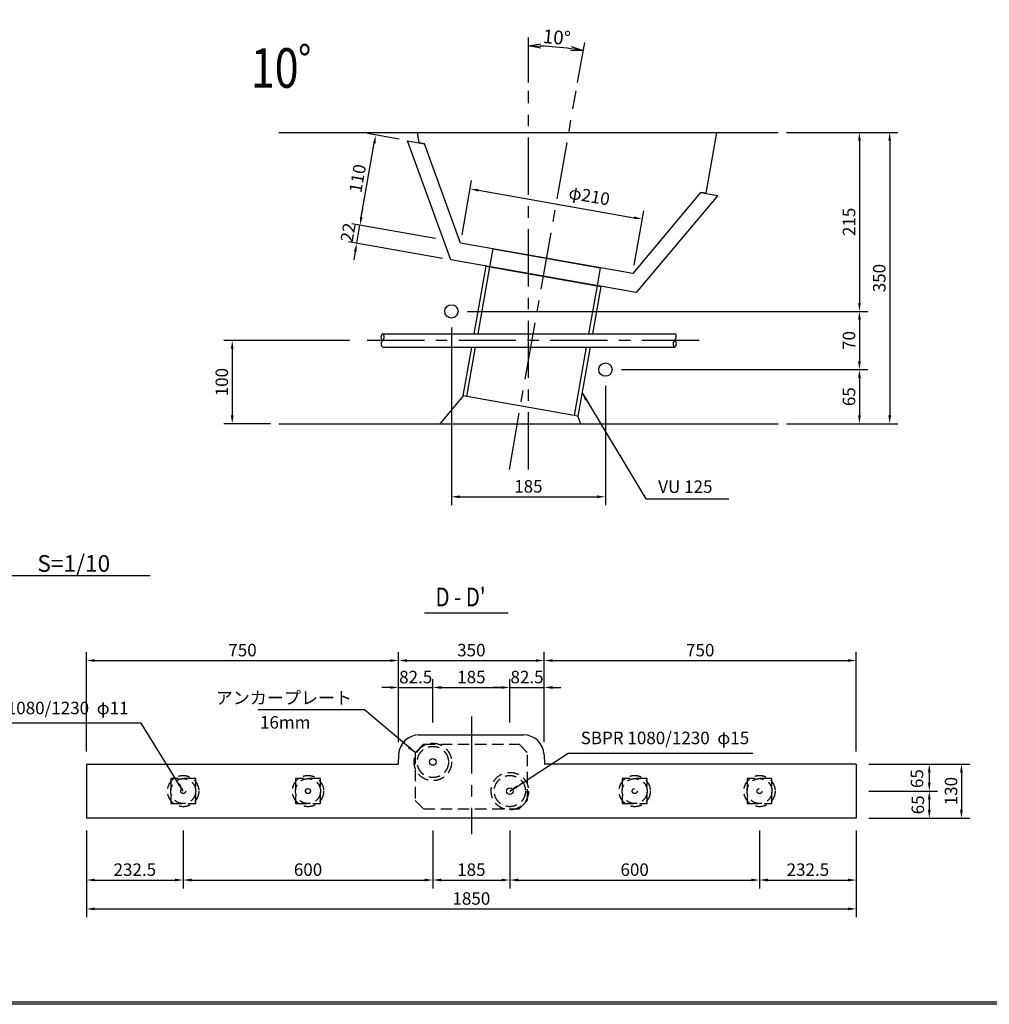
# Model space of a CAD drawing. Extents: x -2266 to 13408, y 468 to 11668.
# Drawn here: x 3429 to 8089, y 468 to 5200 of the extents above; entities that cross this region are included whole.
import ezdxf
from ezdxf.enums import TextEntityAlignment as Align

# ---------------------------------------------------------------- set-up
doc = ezdxf.new("R2010")
doc.units = 0
doc.header["$LTSCALE"] = 220
doc.header["$MEASUREMENT"] = 0
doc.linetypes.add('CENTER', pattern=[2, 1.25, -0.25, 0.25, -0.25])
doc.linetypes.add('HIDDEN', pattern=[0.375, 0.25, -0.125])
doc.layers.get('0').update_dxf_attribs({"linetype": 'CONTINUOUS'})
doc.layers.get('DEFPOINTS').update_dxf_attribs({"linetype": 'CONTINUOUS'})
for name, color, linetype in [('1', 3, 'CONTINUOUS'), ('2', 4, 'CONTINUOUS'), ('3', 7, 'CONTINUOUS'), ('4', 2, 'CONTINUOUS')]:
    doc.layers.add(name, color=color, linetype=linetype)
doc.styles.add('JF3', font='ROMANS.SHX', dxfattribs={"width": 0.8, "bigfont": 'bigfont'})
doc.styles.add('KANJI', font='TXT.shx', dxfattribs={"width": 0.5, "bigfont": 'BIGFONT.shx'})
doc.dimstyles.new('ST20', dxfattribs={"dimscale": 20, "dimtxt": 3.3, "dimasz": 3, "dimexe": 2, "dimexo": 2, "dimgap": 0.7, "dimtad": 1, "dimdec": 0, "dimzin": 0, "dimdsep": 46, "dimtxsty": 'KANJI', "dimblk1": 'OPEN', "dimblk2": 'OPEN', "dimsah": 1, "dimcen": 0.09, "dimclrt": 9, "dimadec": 0, "dimazin": 0, "dimtfac": 1, "dimtdec": 4, "dimtofl": 0, "dimtmove": 2, "dimatfit": 3, "dimldrblk": 'OPEN', "dimfxl": 0, "dimtolj": 1, "dimtzin": 0, "dimarcsym": 0})
doc.dimstyles.new('ST20-10（詳細）', dxfattribs={"dimscale": 20, "dimtxt": 3, "dimasz": 2, "dimexe": 2, "dimexo": 3, "dimgap": 1, "dimtad": 1, "dimdec": 1, "dimlfac": 0.5, "dimzin": 9, "dimdsep": 46, "dimtxsty": 'JF3', "dimcen": 0, "dimclrd": 256, "dimclre": 256, "dimclrt": 9, "dimaunit": 1, "dimadec": 4, "dimazin": 0, "dimtfac": 0.333333, "dimtdec": 1, "dimtix": 1, "dimtmove": 2, "dimatfit": 3, "dimfxl": 0, "dimtolj": 1, "dimtzin": 1, "dimarcsym": 0})
doc.dimstyles.new('ST20-5', dxfattribs={"dimscale": 20, "dimtxt": 3, "dimasz": 2, "dimexe": 2, "dimexo": 2, "dimgap": 1, "dimtad": 1, "dimdec": 0, "dimlfac": 0.25, "dimzin": 9, "dimdsep": 46, "dimtxsty": 'JF3', "dimcen": 0, "dimclrd": 256, "dimclre": 256, "dimclrt": 9, "dimadec": 0, "dimazin": 0, "dimtfac": 0.333333, "dimtdec": 0, "dimtix": 1, "dimtmove": 2, "dimatfit": 3, "dimfxl": 0, "dimtolj": 1, "dimtzin": 1, "dimarcsym": 0})

# ---------------------------------------------------------------- blocks, each defined once
blk = doc.blocks.new('*D0')
at = {"layer": '2', "lineweight": -2}
for p, q in [((5414.8, 1822.7), (5414.8, 2030.7)), ((5454.8, 1990.7), (5744.8, 1990.7)), ((5784.8, 1822.7), (5784.8, 2030.7))]:
    blk.add_line(p, q, dxfattribs=at)
at = {"layer": '2'}
for points in [[(5454.8, 1997.3), (5454.8, 1984), (5414.8, 1990.7)], [(5744.8, 1997.3), (5744.8, 1984), (5784.8, 1990.7)]]:
    blk.add_solid(points, dxfattribs=at)
at = {"layer": 'DEFPOINTS', "color": 0}
for p in [(5784.8, 1990.7), (5414.8, 1762.7), (5784.8, 1762.7)]:
    blk.add_point(p, dxfattribs=at)
at = {"layer": '2', "color": 9, "insert": (5599.8, 2040.7), "char_height": 60, "attachment_point": 5, "style": 'JF3'}
blk.add_mtext('\\A1;185', dxfattribs=at)
blk = doc.blocks.new('*D1')
at = {"layer": '2', "lineweight": -2}
for p, q in [((5249.8, 1727.7), (5249.8, 2160.3)), ((5949.8, 1727.7), (5949.8, 2160.3)), ((5289.8, 2120.3), (5909.8, 2120.3))]:
    blk.add_line(p, q, dxfattribs=at)
at = {"layer": '2'}
for points in [[(5289.8, 2126.9), (5289.8, 2113.6), (5249.8, 2120.3)], [(5909.8, 2126.9), (5909.8, 2113.6), (5949.8, 2120.3)]]:
    blk.add_solid(points, dxfattribs=at)
at = {"layer": 'DEFPOINTS', "color": 0}
for p in [(5949.8, 2120.3), (5249.8, 1667.7), (5949.8, 1667.7)]:
    blk.add_point(p, dxfattribs=at)
at = {"layer": '2', "color": 9, "insert": (5599.8, 2170.3), "char_height": 60, "attachment_point": 5, "style": 'JF3'}
blk.add_mtext('\\A1;350', dxfattribs=at)
blk = doc.blocks.new('*D2')
at = {"layer": '2', "lineweight": -2}
for p, q in [((5414.8, 1302.7), (5414.8, 1025.3)), ((5784.8, 1302.7), (5784.8, 1025.3)), ((5454.8, 1065.3), (5744.8, 1065.3))]:
    blk.add_line(p, q, dxfattribs=at)
at = {"layer": '2'}
for points in [[(5454.8, 1072), (5454.8, 1058.6), (5414.8, 1065.3)], [(5744.8, 1072), (5744.8, 1058.6), (5784.8, 1065.3)]]:
    blk.add_solid(points, dxfattribs=at)
at = {"layer": 'DEFPOINTS', "color": 0}
for p in [(5414.8, 1362.7), (5784.8, 1362.7), (5784.8, 1065.3)]:
    blk.add_point(p, dxfattribs=at)
at = {"layer": '2', "color": 9, "insert": (5599.8, 1115.3), "char_height": 60, "attachment_point": 5, "style": 'JF3'}
blk.add_mtext('\\A1;185', dxfattribs=at)
blk = doc.blocks.new('*D3')
at = {"layer": '2', "lineweight": -2}
for p, q in [((3749.8, 1302.7), (3749.8, 886.6)), ((7449.8, 1302.7), (7449.8, 886.6)), ((3789.8, 926.6), (7409.8, 926.6))]:
    blk.add_line(p, q, dxfattribs=at)
at = {"layer": '2'}
for points in [[(3789.8, 933.3), (3789.8, 919.9), (3749.8, 926.6)], [(7409.8, 933.3), (7409.8, 919.9), (7449.8, 926.6)]]:
    blk.add_solid(points, dxfattribs=at)
at = {"layer": 'DEFPOINTS', "color": 0}
for p in [(3749.8, 1362.7), (7449.8, 1362.7), (7449.8, 926.6)]:
    blk.add_point(p, dxfattribs=at)
at = {"layer": '2', "color": 9, "insert": (5599.8, 976.6), "char_height": 60, "attachment_point": 5, "style": 'JF3'}
blk.add_mtext('\\A1;1850', dxfattribs=at)
blk = doc.blocks.new('*D20')
at = {"layer": '2', "lineweight": -2}
for p, q in [((3749.8, 1682.7), (3749.8, 2160.3)), ((5249.8, 1727.7), (5249.8, 2160.3)), ((3789.8, 2120.3), (5209.8, 2120.3))]:
    blk.add_line(p, q, dxfattribs=at)
at = {"layer": '2'}
for points in [[(3789.8, 2126.9), (3789.8, 2113.6), (3749.8, 2120.3)], [(5209.8, 2126.9), (5209.8, 2113.6), (5249.8, 2120.3)]]:
    blk.add_solid(points, dxfattribs=at)
at = {"layer": 'DEFPOINTS', "color": 0}
for p in [(5249.8, 2120.3), (5249.8, 1667.7), (3749.8, 1622.7)]:
    blk.add_point(p, dxfattribs=at)
at = {"layer": '2', "color": 9, "insert": (4499.8, 2170.3), "char_height": 60, "attachment_point": 5, "style": 'JF3'}
blk.add_mtext('\\A1;750', dxfattribs=at)
blk = doc.blocks.new('*D21')
at = {"layer": '2', "lineweight": -2}
for p, q in [((4214.8, 1302.7), (4214.8, 1025.3)), ((5414.8, 1302.7), (5414.8, 1025.3)), ((4254.8, 1065.3), (5374.8, 1065.3))]:
    blk.add_line(p, q, dxfattribs=at)
at = {"layer": '2'}
for points in [[(4254.8, 1072), (4254.8, 1058.6), (4214.8, 1065.3)], [(5374.8, 1072), (5374.8, 1058.6), (5414.8, 1065.3)]]:
    blk.add_solid(points, dxfattribs=at)
at = {"layer": 'DEFPOINTS', "color": 0}
for p in [(4214.8, 1362.7), (5414.8, 1362.7), (5414.8, 1065.3)]:
    blk.add_point(p, dxfattribs=at)
at = {"layer": '2', "color": 9, "insert": (4814.8, 1115.3), "char_height": 60, "attachment_point": 5, "style": 'JF3'}
blk.add_mtext('\\A1;600', dxfattribs=at)
blk = doc.blocks.new('*D22')
at = {"layer": '2', "lineweight": -2}
for p, q in [((3749.8, 1302.7), (3749.8, 1025.3)), ((4214.8, 1302.7), (4214.8, 1025.3)), ((3789.8, 1065.3), (4174.8, 1065.3))]:
    blk.add_line(p, q, dxfattribs=at)
at = {"layer": '2'}
for points in [[(3789.8, 1072), (3789.8, 1058.6), (3749.8, 1065.3)], [(4174.8, 1072), (4174.8, 1058.6), (4214.8, 1065.3)]]:
    blk.add_solid(points, dxfattribs=at)
at = {"layer": 'DEFPOINTS', "color": 0}
for p in [(3749.8, 1362.7), (4214.8, 1362.7), (4214.8, 1065.3)]:
    blk.add_point(p, dxfattribs=at)
at = {"layer": '2', "color": 9, "insert": (3982.3, 1115.3), "char_height": 60, "attachment_point": 5, "style": 'JF3'}
blk.add_mtext('\\A1;232.5', dxfattribs=at)
blk = doc.blocks.new('*D23')
at = {"layer": '2', "lineweight": -2}
for p, q in [((5209.8, 1990.7), (5169.8, 1990.7)), ((5249.8, 1727.7), (5249.8, 2030.7)), ((5249.8, 1990.7), (5414.8, 1990.7)), ((5414.8, 1822.7), (5414.8, 2030.7)), ((5454.8, 1990.7), (5494.8, 1990.7))]:
    blk.add_line(p, q, dxfattribs=at)
at = {"layer": '2'}
for points in [[(5209.8, 1997.3), (5209.8, 1984), (5249.8, 1990.7)], [(5454.8, 1997.3), (5454.8, 1984), (5414.8, 1990.7)]]:
    blk.add_solid(points, dxfattribs=at)
at = {"layer": 'DEFPOINTS', "color": 0}
for p in [(5414.8, 1990.7), (5414.8, 1762.7), (5249.8, 1667.7)]:
    blk.add_point(p, dxfattribs=at)
at = {"layer": '2', "color": 9, "insert": (5332.3, 2040.7), "char_height": 60, "attachment_point": 5, "style": 'JF3'}
blk.add_mtext('\\A1;82.5', dxfattribs=at)
blk = doc.blocks.new('*D47')
at = {"layer": '2', "lineweight": -2}
for p, q in [((5949.8, 1727.7), (5949.8, 2160.3)), ((7449.8, 1682.7), (7449.8, 2160.3)), ((5989.8, 2120.3), (7409.8, 2120.3))]:
    blk.add_line(p, q, dxfattribs=at)
at = {"layer": '2'}
for points in [[(5989.8, 2126.9), (5989.8, 2113.6), (5949.8, 2120.3)], [(7409.8, 2126.9), (7409.8, 2113.6), (7449.8, 2120.3)]]:
    blk.add_solid(points, dxfattribs=at)
at = {"layer": 'DEFPOINTS', "color": 0}
for p in [(7449.8, 2120.3), (5949.8, 1667.7), (7449.8, 1622.7)]:
    blk.add_point(p, dxfattribs=at)
at = {"layer": '2', "color": 9, "insert": (6699.8, 2170.3), "char_height": 60, "attachment_point": 5, "style": 'JF3'}
blk.add_mtext('\\A1;750', dxfattribs=at)
blk = doc.blocks.new('*D48')
at = {"layer": '2', "lineweight": -2}
for p, q in [((5784.8, 1302.7), (5784.8, 1025.3)), ((6984.8, 1302.7), (6984.8, 1025.3)), ((5824.8, 1065.3), (6944.8, 1065.3))]:
    blk.add_line(p, q, dxfattribs=at)
at = {"layer": '2'}
for points in [[(5824.8, 1072), (5824.8, 1058.6), (5784.8, 1065.3)], [(6944.8, 1072), (6944.8, 1058.6), (6984.8, 1065.3)]]:
    blk.add_solid(points, dxfattribs=at)
at = {"layer": 'DEFPOINTS', "color": 0}
for p in [(5784.8, 1362.7), (6984.8, 1362.7), (6984.8, 1065.3)]:
    blk.add_point(p, dxfattribs=at)
at = {"layer": '2', "color": 9, "insert": (6384.8, 1115.3), "char_height": 60, "attachment_point": 5, "style": 'JF3'}
blk.add_mtext('\\A1;600', dxfattribs=at)
blk = doc.blocks.new('*D49')
at = {"layer": '2', "lineweight": -2}
for p, q in [((5744.8, 1990.7), (5704.8, 1990.7)), ((5784.8, 1822.7), (5784.8, 2030.7)), ((5784.8, 1990.7), (5949.8, 1990.7)), ((5949.8, 1727.7), (5949.8, 2030.7)), ((5989.8, 1990.7), (6029.8, 1990.7))]:
    blk.add_line(p, q, dxfattribs=at)
at = {"layer": '2'}
for points in [[(5744.8, 1997.3), (5744.8, 1984), (5784.8, 1990.7)], [(5989.8, 1997.3), (5989.8, 1984), (5949.8, 1990.7)]]:
    blk.add_solid(points, dxfattribs=at)
at = {"layer": 'DEFPOINTS', "color": 0}
for p in [(5949.8, 1990.7), (5784.8, 1762.7), (5949.8, 1667.7)]:
    blk.add_point(p, dxfattribs=at)
at = {"layer": '2', "color": 9, "insert": (5867.3, 2040.7), "char_height": 60, "attachment_point": 5, "style": 'JF3'}
blk.add_mtext('\\A1;82.5', dxfattribs=at)
blk = doc.blocks.new('*D50')
at = {"layer": '2', "lineweight": -2}
for p, q in [((7509.8, 1622.7), (7840.8, 1622.7)), ((7800.8, 1582.7), (7800.8, 1532.7)), ((7509.8, 1492.7), (7840.8, 1492.7))]:
    blk.add_line(p, q, dxfattribs=at)
at = {"layer": '2'}
for points in [[(7794.1, 1582.7), (7807.4, 1582.7), (7800.8, 1622.7)], [(7794.1, 1532.7), (7807.4, 1532.7), (7800.8, 1492.7)]]:
    blk.add_solid(points, dxfattribs=at)
at = {"layer": 'DEFPOINTS', "color": 0}
for p in [(7449.8, 1622.7), (7449.8, 1492.7), (7800.8, 1492.7)]:
    blk.add_point(p, dxfattribs=at)
at = {"layer": '2', "color": 9, "insert": (7741.9, 1552.7), "char_height": 60, "attachment_point": 5, "rotation": 90, "style": 'JF3'}
blk.add_mtext('\\A1;65', dxfattribs=at)
blk = doc.blocks.new('*D51')
at = {"layer": '2', "lineweight": -2}
for p, q in [((7509.8, 1622.7), (7995.3, 1622.7)), ((7955.3, 1582.7), (7955.3, 1402.7)), ((7509.8, 1362.7), (7995.3, 1362.7))]:
    blk.add_line(p, q, dxfattribs=at)
at = {"layer": '2'}
for points in [[(7948.6, 1582.7), (7961.9, 1582.7), (7955.3, 1622.7)], [(7948.6, 1402.7), (7961.9, 1402.7), (7955.3, 1362.7)]]:
    blk.add_solid(points, dxfattribs=at)
at = {"layer": 'DEFPOINTS', "color": 0}
for p in [(7449.8, 1622.7), (7449.8, 1362.7), (7955.3, 1362.7)]:
    blk.add_point(p, dxfattribs=at)
at = {"layer": '2', "color": 9, "insert": (7905.3, 1492.7), "char_height": 60, "attachment_point": 5, "rotation": 90, "style": 'JF3'}
blk.add_mtext('\\A1;130', dxfattribs=at)
blk = doc.blocks.new('*D52')
at = {"layer": '2', "lineweight": -2}
for p, q in [((7509.8, 1492.7), (7840.8, 1492.7)), ((7800.8, 1452.7), (7800.8, 1402.7)), ((7509.8, 1362.7), (7840.8, 1362.7))]:
    blk.add_line(p, q, dxfattribs=at)
at = {"layer": '2'}
for points in [[(7794.1, 1452.7), (7807.4, 1452.7), (7800.8, 1492.7)], [(7794.1, 1402.7), (7807.4, 1402.7), (7800.8, 1362.7)]]:
    blk.add_solid(points, dxfattribs=at)
at = {"layer": 'DEFPOINTS', "color": 0}
for p in [(7449.8, 1492.7), (7449.8, 1362.7), (7800.8, 1362.7)]:
    blk.add_point(p, dxfattribs=at)
at = {"layer": '2', "color": 9, "insert": (7745.8, 1426.7), "char_height": 60, "attachment_point": 5, "rotation": 90, "style": 'JF3'}
blk.add_mtext('\\A1;65', dxfattribs=at)
blk = doc.blocks.new('*D53')
at = {"layer": '2', "lineweight": -2}
for p, q in [((6984.8, 1302.7), (6984.8, 1025.3)), ((7449.8, 1302.7), (7449.8, 1025.3)), ((7024.8, 1065.3), (7409.8, 1065.3))]:
    blk.add_line(p, q, dxfattribs=at)
at = {"layer": '2'}
for points in [[(7024.8, 1072), (7024.8, 1058.6), (6984.8, 1065.3)], [(7409.8, 1072), (7409.8, 1058.6), (7449.8, 1065.3)]]:
    blk.add_solid(points, dxfattribs=at)
at = {"layer": 'DEFPOINTS', "color": 0}
for p in [(6984.8, 1362.7), (7449.8, 1362.7), (7449.8, 1065.3)]:
    blk.add_point(p, dxfattribs=at)
at = {"layer": '2', "color": 9, "insert": (7217.3, 1115.3), "char_height": 60, "attachment_point": 5, "style": 'JF3'}
blk.add_mtext('\\A1;232.5', dxfattribs=at)
blk = doc.blocks.new('*D112')
at = {"layer": '2', "linetype": 'Continuous', "lineweight": -2}
for p, q in [((5581.9, 3798.1), (7505, 3798.1)), ((7465, 3758.1), (7465, 3558.1)), ((6321.9, 3518.1), (7505, 3518.1))]:
    blk.add_line(p, q, dxfattribs=at)
at = {"layer": '2', "linetype": 'Continuous'}
for points in [[(7458.4, 3758.1), (7471.7, 3758.1), (7465, 3798.1)], [(7458.4, 3558.1), (7471.7, 3558.1), (7465, 3518.1)]]:
    blk.add_solid(points, dxfattribs=at)
at = {"layer": 'DEFPOINTS', "color": 0, "linetype": 'Continuous'}
for p in [(5541.9, 3798.1), (6281.9, 3518.1), (7465, 3518.1)]:
    blk.add_point(p, dxfattribs=at)
at = {"layer": '2', "color": 9, "linetype": 'Continuous', "insert": (7415, 3658.1), "char_height": 60, "attachment_point": 5, "rotation": 90, "style": 'JF3'}
blk.add_mtext('\\A1;70', dxfattribs=at)
blk = doc.blocks.new('*D113')
at = {"layer": '2', "linetype": 'Continuous', "lineweight": -2}
for p, q in [((5503.9, 3720.1), (5503.9, 2867.1)), ((6243.9, 3440.1), (6243.9, 2867.1)), ((5543.9, 2907.1), (6203.9, 2907.1))]:
    blk.add_line(p, q, dxfattribs=at)
at = {"layer": '2', "linetype": 'Continuous'}
for points in [[(5543.9, 2913.8), (5543.9, 2900.4), (5503.9, 2907.1)], [(6203.9, 2913.8), (6203.9, 2900.4), (6243.9, 2907.1)]]:
    blk.add_solid(points, dxfattribs=at)
at = {"layer": 'DEFPOINTS', "color": 0, "linetype": 'Continuous'}
for p in [(5503.9, 3760.1), (6243.9, 3480.1), (6243.9, 2907.1)]:
    blk.add_point(p, dxfattribs=at)
at = {"layer": '2', "color": 9, "linetype": 'Continuous', "insert": (5873.9, 2957.1), "char_height": 60, "attachment_point": 5, "style": 'JF3'}
blk.add_mtext('\\A1;185', dxfattribs=at)
blk = doc.blocks.new('*D87')
at = {"layer": '2', "linetype": 'Continuous', "lineweight": -2}
for p, q in [((5555, 4165.8), (5601, 4426.5)), ((5633.4, 4380.2), (6381.9, 4248.2)), ((6382.2, 4020), (6428.2, 4280.7))]:
    blk.add_line(p, q, dxfattribs=at)
at = {"layer": '2', "linetype": 'Continuous'}
for points in [[(5634.6, 4386.7), (5632.3, 4373.6), (5594, 4387.1)], [(6383, 4254.8), (6380.7, 4241.6), (6421.3, 4241.3)]]:
    blk.add_solid(points, dxfattribs=at)
at = {"layer": 'DEFPOINTS', "color": 0, "linetype": 'Continuous'}
for p in [(6421.3, 4241.3), (5548.1, 4126.5), (6375.3, 3980.6)]:
    blk.add_point(p, dxfattribs=at)
at = {"layer": '2', "color": 9, "linetype": 'Continuous', "insert": (6166.6, 4353), "char_height": 60, "attachment_point": 5, "rotation": 350, "style": 'JF3'}
blk.add_mtext('\\A1;φ210', dxfattribs=at)
blk = doc.blocks.new('*D91')
at = {"layer": '2', "linetype": 'Continuous', "lineweight": -2}
for p, q in [((5013.9, 3658.1), (4410.4, 3658.1)), ((4450.4, 3618.1), (4450.4, 3298.1)), ((4633.9, 3258.1), (4410.4, 3258.1))]:
    blk.add_line(p, q, dxfattribs=at)
at = {"layer": '2', "linetype": 'Continuous'}
for points in [[(4443.8, 3618.1), (4457.1, 3618.1), (4450.4, 3658.1)], [(4443.8, 3298.1), (4457.1, 3298.1), (4450.4, 3258.1)]]:
    blk.add_solid(points, dxfattribs=at)
at = {"layer": 'DEFPOINTS', "color": 0, "linetype": 'Continuous'}
for p in [(5053.9, 3658.1), (4450.4, 3258.1), (4673.9, 3258.1)]:
    blk.add_point(p, dxfattribs=at)
at = {"layer": '2', "color": 9, "linetype": 'Continuous', "insert": (4400.4, 3458.1), "char_height": 60, "attachment_point": 5, "rotation": 90, "style": 'JF3'}
blk.add_mtext('\\A1;100', dxfattribs=at)
blk = doc.blocks.new('*D92')
at = {"layer": '2', "linetype": 'Continuous', "lineweight": -2}
for p, q in [((5252.9, 4625.3), (5101, 4652.1)), ((5070.9, 4251.2), (5133.4, 4605.7)), ((5426.7, 4147.9), (5024.6, 4218.8))]:
    blk.add_line(p, q, dxfattribs=at)
at = {"layer": '2', "linetype": 'Continuous'}
for points in [[(5126.9, 4606.9), (5140, 4604.6), (5140.4, 4645.1)], [(5064.4, 4252.4), (5077.5, 4250.1), (5064, 4211.8)]]:
    blk.add_solid(points, dxfattribs=at)
at = {"layer": 'DEFPOINTS', "color": 0, "linetype": 'Continuous'}
for p in [(5140.4, 4645.1), (5292.3, 4618.3), (5466.1, 4140.9)]:
    blk.add_point(p, dxfattribs=at)
at = {"layer": '2', "color": 9, "linetype": 'Continuous', "insert": (5052.9, 4437.2), "char_height": 60, "attachment_point": 5, "rotation": 80, "style": 'JF3'}
blk.add_mtext('\\A1;110', dxfattribs=at)
blk = doc.blocks.new('*D93')
at = {"layer": '2', "linetype": 'Continuous', "lineweight": -2}
for p, q in [((5070.9, 4251.2), (5077.9, 4290.6)), ((5426.7, 4147.9), (5024.6, 4218.8)), ((5048.7, 4125.2), (5064, 4211.8)), ((5461.4, 4052.4), (5009.3, 4132.1)), ((5041.7, 4085.8), (5034.8, 4046.4))]:
    blk.add_line(p, q, dxfattribs=at)
at = {"layer": '2', "linetype": 'Continuous'}
for points in [[(5064.4, 4252.4), (5077.5, 4250.1), (5064, 4211.8)], [(5035.2, 4086.9), (5048.3, 4084.6), (5048.7, 4125.2)]]:
    blk.add_solid(points, dxfattribs=at)
at = {"layer": 'DEFPOINTS', "color": 0, "linetype": 'Continuous'}
for p in [(5064, 4211.8), (5466.1, 4140.9), (5500.8, 4045.4)]:
    blk.add_point(p, dxfattribs=at)
at = {"layer": '2', "color": 9, "linetype": 'Continuous', "insert": (5007.1, 4177.2), "char_height": 60, "attachment_point": 5, "rotation": 80, "style": 'JF3'}
blk.add_mtext('\\A1;22', dxfattribs=at)
blk = doc.blocks.new('_OPEN')
at = {"color": 0, "linetype": 'ByBlock'}
for p, q in [((-1, 0.167), (0, 0)), ((0, 0), (-1, -0.167)), ((0, 0), (-1, 0))]:
    blk.add_line(p, q, dxfattribs=at)
blk = doc.blocks.new('*D101')
at = {"layer": '2', "color": 0, "linetype": 'Continuous', "lineweight": -2}
for p, q in [((5873.9, 4898.1), (5873.9, 5114.2)), ((6110.4, 4897.5), (6144.5, 5090.5))]:
    blk.add_line(p, q, dxfattribs=at)
blk.add_arc((5873.9, 3556.3), 1517.9, 82.2649, 87.7351, dxfattribs=at)
at = {"layer": 'DEFPOINTS', "color": 0, "linetype": 'Continuous'}
for p in [(6050.2, 5063.9), (5873.9, 4858.1), (6103.5, 4858.1), (5782.6, 3038.3), (5873.9, 3038.3)]:
    blk.add_point(p, dxfattribs=at)
at = {"layer": '2', "color": 0, "linetype": 'Continuous', "lineweight": -2, "xscale": 60, "yscale": 60, "zscale": 60}
for p, rotation in [((5873.9, 5074.2), 178.867523807303), ((6137.5, 5051.1), 351.132457360497)]:
    blk.add_blockref('_OPEN', p, dxfattribs=dict(at, rotation=rotation))
at = {"layer": '2', "color": 9, "linetype": 'Continuous', "insert": (6010.3, 5115.2), "char_height": 66, "attachment_point": 5, "rotation": 355, "style": 'KANJI'}
blk.add_mtext('\\A1;10°', dxfattribs=at)
blk = doc.blocks.new('*D102')
at = {"layer": '2', "linetype": 'Continuous', "lineweight": -2}
for p, q in [((7113.9, 4658.1), (7650.4, 4658.1)), ((7610.4, 4618.1), (7610.4, 3298.1)), ((7113.9, 3258.1), (7650.4, 3258.1))]:
    blk.add_line(p, q, dxfattribs=at)
at = {"layer": '2', "linetype": 'Continuous'}
for points in [[(7603.8, 4618.1), (7617.1, 4618.1), (7610.4, 4658.1)], [(7603.8, 3298.1), (7617.1, 3298.1), (7610.4, 3258.1)]]:
    blk.add_solid(points, dxfattribs=at)
at = {"layer": 'DEFPOINTS', "color": 0, "linetype": 'Continuous'}
for p in [(7073.9, 4658.1), (7073.9, 3258.1), (7610.4, 3258.1)]:
    blk.add_point(p, dxfattribs=at)
at = {"layer": '2', "color": 9, "linetype": 'Continuous', "insert": (7560.4, 3958.1), "char_height": 60, "attachment_point": 5, "rotation": 90, "style": 'JF3'}
blk.add_mtext('\\A1;350', dxfattribs=at)
blk = doc.blocks.new('*D103')
at = {"layer": '2', "linetype": 'Continuous', "lineweight": -2}
for p, q in [((6321.9, 3518.1), (7505, 3518.1)), ((7465, 3478.1), (7465, 3298.1)), ((7113.9, 3258.1), (7505, 3258.1))]:
    blk.add_line(p, q, dxfattribs=at)
at = {"layer": '2', "linetype": 'Continuous'}
for points in [[(7458.4, 3478.1), (7471.7, 3478.1), (7465, 3518.1)], [(7458.4, 3298.1), (7471.7, 3298.1), (7465, 3258.1)]]:
    blk.add_solid(points, dxfattribs=at)
at = {"layer": 'DEFPOINTS', "color": 0, "linetype": 'Continuous'}
for p in [(6281.9, 3518.1), (7073.9, 3258.1), (7465, 3258.1)]:
    blk.add_point(p, dxfattribs=at)
at = {"layer": '2', "color": 9, "linetype": 'Continuous', "insert": (7415, 3388.1), "char_height": 60, "attachment_point": 5, "rotation": 90, "style": 'JF3'}
blk.add_mtext('\\A1;65', dxfattribs=at)
blk = doc.blocks.new('*D104')
at = {"layer": '2', "linetype": 'Continuous', "lineweight": -2}
for p, q in [((7113.9, 4658.1), (7505, 4658.1)), ((7465, 4618.1), (7465, 3838.1)), ((7113.9, 3798.1), (7505, 3798.1))]:
    blk.add_line(p, q, dxfattribs=at)
at = {"layer": '2', "linetype": 'Continuous'}
for points in [[(7458.4, 4618.1), (7471.7, 4618.1), (7465, 4658.1)], [(7458.4, 3838.1), (7471.7, 3838.1), (7465, 3798.1)]]:
    blk.add_solid(points, dxfattribs=at)
at = {"layer": 'DEFPOINTS', "color": 0, "linetype": 'Continuous'}
for p in [(7073.9, 4658.1), (7073.9, 3798.1), (7465, 3798.1)]:
    blk.add_point(p, dxfattribs=at)
at = {"layer": '2', "color": 9, "linetype": 'Continuous', "insert": (7415, 4228.1), "char_height": 60, "attachment_point": 5, "rotation": 90, "style": 'JF3'}
blk.add_mtext('\\A1;215', dxfattribs=at)

msp = doc.modelspace()

# ---------------------------------------------------------------- linework, layer by layer
at = {"color": 6}
for points in [[(13407.94174, 11668.11429), (13407.94174, 468.10411), (-2266.054, 468.10411), (-2266.054, 11668.11429)], [(13397.94174, 11658.11429), (13397.94174, 478.10411), (-2256.054, 478.10411), (-2256.054, 11658.11429)]]:
    msp.add_lwpolyline(points, close=True, dxfattribs=at)
at = {"layer": '1', "color": 3, "linetype": 'CENTER'}
for p, q in [((5782.61446, 3038.32946), (6103.49815, 4858.14954)), ((5873.94492, 3038.32946), (5873.94521, 4858.14954)), ((6693.94526, 3658.14921), (5053.94526, 3658.14921)), ((5599.7815, 1851.9915), (5599.7815, 1285.36177))]:
    msp.add_line(p, q, dxfattribs=at)
at = {"layer": '2', "color": 4}
for p, q in [((4055.4297, 2526.67726), (2357.74452, 2526.67726)), ((5375.12729, 2349.59407), (5777.04589, 2349.59407))]:
    msp.add_line(p, q, dxfattribs=at)
at = {"layer": '3', "color": 7}
for p, q in [((4673.94518, 4658.14954), (7073.94518, 4658.14954)), ((4673.94518, 3258.14954), (7073.94518, 3258.14954)), ((5344.90642, 1762.73461), (5849.90627, 1762.73461)), ((5249.7815, 1667.72837), (5247.53181, 1622.73461)), ((5949.7815, 1667.72837), (5952.03119, 1622.73461)), ((3749.7815, 1622.73461), (5247.53181, 1622.73461)), ((3749.7815, 1622.73461), (3749.7815, 1362.73461)), ((7449.7815, 1622.73461), (5952.03119, 1622.73461)), ((7449.7815, 1622.73461), (7449.7815, 1362.73461)), ((7449.7815, 1362.73461), (3749.7815, 1362.73461))]:
    msp.add_line(p, q, dxfattribs=at)
at = {"layer": '3', "color": 9, "linetype": 'Continuous'}
for points in [[(5374.23428, 4603.89565), (5349.06752, 4608.33323), (5340.28356, 4658.14954), (6778.61391, 4658.14954), (6726.98872, 4365.36855), (6701.82195, 4369.80613)], [(6701.82195, 4369.80613), (6783.69239, 4355.37016), (6391.86891, 3888.31396), (5500.81485, 4045.43083), (5292.36384, 4618.33162), (5374.23428, 4603.89565)], [(6701.82195, 4369.80613), (6375.30238, 3980.59263), (5547.94345, 4126.47833), (5374.23428, 4603.89565)], [(5613.62306, 3690.14954), (5670.97815, 4015.42645), (6221.68265, 3918.32239), (6181.59822, 3690.14954)], [(5631.90074, 3690.14954), (5688.70469, 4012.30078), (6203.95611, 3921.44806), (6163.17194, 3690.14954)], [(6170.16348, 3626.14954), (6111.91591, 3294.58653), (5560.8175, 3391.76005), (5602.14669, 3626.14954)], [(6151.69557, 3626.14954), (6093.79545, 3297.78166), (5578.54404, 3388.63438), (5620.42437, 3626.14954)]]:
    msp.add_lwpolyline(points, dxfattribs=at)
for points in [[(5703.99721, 4098.96184), (6219.24863, 4008.10911), (6203.96759, 3921.44603), (5688.71617, 4012.29876)], [(5560.42357, 3391.82951), (5448.25276, 3258.14954), (6125.17789, 3258.14954), (6111.91591, 3294.58653)]]:
    msp.add_lwpolyline(points, close=True, dxfattribs=at)
at = {"layer": '3', "color": 7}
for centre, start, end in [((5349.65674, 1662.73461), 90, 177.13759477), ((5849.90627, 1662.73461), 2.86240523, 90)]:
    msp.add_arc(centre, 100, start, end, dxfattribs=at)
at = {"layer": '4', "color": 2, "linetype": 'Continuous'}
for p, q in [((5173.94518, 3690.14954), (6583.15144, 3690.14954)), ((5173.94518, 3626.14954), (6578.56421, 3626.14954))]:
    msp.add_line(p, q, dxfattribs=at)
at = {"layer": '4', "color": 2, "linetype": 'HIDDEN'}
for p, q in [((5369.7815, 1717.73461), (5329.7815, 1677.73461)), ((5369.7815, 1717.73461), (5829.7815, 1717.73461)), ((5829.7815, 1717.73461), (5869.7815, 1677.73461)), ((5329.7815, 1677.73461), (5329.7815, 1447.73461)), ((5869.7815, 1447.73461), (5869.7815, 1677.73461)), ((5329.7815, 1447.73461), (5369.7815, 1407.73461)), ((5829.7815, 1407.73461), (5869.7815, 1447.73461)), ((5369.7815, 1407.73461), (5829.7815, 1407.73461))]:
    msp.add_line(p, q, dxfattribs=at)
for points in [[(4274.7815, 1432.73461), (4274.7815, 1552.73461), (4154.7815, 1552.73461), (4154.7815, 1432.73461)], [(4874.7815, 1432.73461), (4874.7815, 1552.73461), (4754.7815, 1552.73461), (4754.7815, 1432.73461)], [(6444.7815, 1432.73461), (6444.7815, 1552.73461), (6324.7815, 1552.73461), (6324.7815, 1432.73461)], [(7044.7815, 1432.73461), (7044.7815, 1552.73461), (6924.7815, 1552.73461), (6924.7815, 1432.73461)]]:
    msp.add_lwpolyline(points, close=True, dxfattribs=at)
at = {"layer": '4', "color": 2, "linetype": 'Continuous'}
for centre in [(5503.94518, 3798.14954), (6243.94518, 3518.14954)]:
    msp.add_circle(centre, 32, dxfattribs=at)
at = {"layer": '4', "color": 2, "linetype": 'HIDDEN'}
for centre, radius in [((5414.7815, 1632.73461), 90), ((5414.7815, 1632.73461), 75), ((4214.7815, 1492.73461), 75), ((4814.7815, 1492.73461), 75), ((5784.7815, 1492.73461), 90), ((5784.7815, 1492.73461), 75), ((6384.7815, 1492.73461), 75), ((6984.7815, 1492.73461), 75), ((4214.7815, 1492.73461), 60), ((4814.7815, 1492.73461), 60), ((6384.7815, 1492.73461), 60), ((6984.7815, 1492.73461), 60), ((4214.7815, 1492.73461), 12), ((4814.7815, 1492.73461), 12), ((6384.7815, 1492.73461), 12), ((6984.7815, 1492.73461), 12)]:
    msp.add_circle(centre, radius, dxfattribs=at)
at = {"layer": '4', "color": 2}
for centre, radius in [((5414.7815, 1632.73461), 16), ((4814.7815, 1492.73461), 12), ((5784.7815, 1492.73461), 16)]:
    msp.add_circle(centre, radius, dxfattribs=at)
for centre, radius, start, end in [((5183.7458, 3674.14928), 18.76327, 121.48866494, 238.51022437), ((5185.03551, 3642.14954), 19.4678, 124.72758412, 235.27241588), ((5158.32794, 3674.14954), 22.3584, 314.30640847, 45.69359153), ((6588.33304, 3642.14928), 18.76327, 121.48866494, 238.51022437), ((6544.81701, 3679.34954), 39.82673, 327.83861908, 15.73417735), ((6562.91518, 3642.14954), 22.3584, 314.30640847, 45.69359153)]:
    msp.add_arc(centre, radius, start, end, dxfattribs=at)

# ---------------------------------------------------------------- texts
at = {"layer": '2', "color": 9, "linetype": 'Continuous', "style": 'JF3', "width": 0.8}
msp.add_text('10゜', height=190, dxfattribs=at).set_placement((4539.39858, 4872.79522))
at = {"layer": '2', "color": 9, "style": 'JF3'}
msp.add_text('S=1/10', height=80, dxfattribs=at).set_placement((3513.77356, 2546.67726))
at = {"layer": '2', "color": 9, "style": 'JF3', "width": 0.8}
msp.add_text("D - D'", height=90, dxfattribs=at).set_placement((5427.57762, 2380.59997))
at = {"layer": '2', "color": 9, "style": 'JF3'}
msp.add_text('16mm', height=60, dxfattribs=at).set_placement((4705.15603, 1823.02086), align=Align.MIDDLE_CENTER)
at = {"layer": '2', "color": 9, "linetype": 'Continuous', "insert": (6498.09569, 2947.76781), "char_height": 60, "attachment_point": 4, "style": 'JF3'}
msp.add_mtext('VU 125', dxfattribs=at)
at = {"layer": '2', "color": 9, "char_height": 60, "style": 'JF3'}
for s, insert, attachment_point in [('アンカープレート', (5026.14841, 1933.02086), 6), ('SBPR 1080/1230  φ11', (3952.19273, 1884.31753), 6), ('SBPR 1080/1230  φ15', (6125.19878, 1740.40937), 4)]:
    msp.add_mtext(s, dxfattribs=dict(at, insert=insert, attachment_point=attachment_point))

# ---------------------------------------------------------------- dimensions: what is measured, and where the dimension line sits
at = {"layer": '2', "color": 4, "linetype": 'Continuous'}
dim = msp.add_angular_dim_2l(base=(6050.16412, 5063.93893), line1=((5782.61446, 3038.32946), (6103.49815, 4858.14954)), line2=((5873.94492, 3038.32946), (5873.94521, 4858.14954)), dimstyle='ST20', dxfattribs=at)
dim.commit()
dim.dimension.update_dxf_attribs({"geometry": '*D101', "text_midpoint": (6010.33636, 5115.24756)})
for base, p1, p2, angle, picture, middle in [((5140.37878, 4645.13071), (5466.06093, 4140.91644), (5292.29136, 4618.3444), 79.99999058, '*D92', (5052.93576, 4437.15546)), ((7465.0437, 3798.14987), (7073.94518, 4658.14954), (7073.94518, 3798.14987), 90, '*D104', (7415.0437, 4228.14971)), ((5063.97352, 4211.81537), (5500.81485, 4045.43083), (5466.06093, 4140.91644), 79.99999058, '*D93', (5007.0926, 4177.16624)), ((7465.0437, 3518.14987), (5541.94512, 3798.14987), (6281.94512, 3518.14987), 90, '*D112', (7415.0437, 3658.14987)), ((4450.44272, 3258.14954), (5053.94504, 3658.14954), (4673.94518, 3258.14954), 90, '*D91', (4400.44272, 3458.14954)), ((7465.0437, 3258.14954), (6281.94512, 3518.14987), (7073.94518, 3258.14954), 90, '*D103', (7415.0437, 3388.14971))]:
    dim = msp.add_linear_dim(base=base, p1=p1, p2=p2, angle=angle, dimstyle='ST20-5', dxfattribs=at)
    dim.commit()
    dim.dimension.update_dxf_attribs({"geometry": picture, "text_midpoint": middle})
dim = msp.add_linear_dim(base=(7610.41834, 3258.14954), p1=(7073.94518, 4658.14954), p2=(7073.94518, 3258.14954), angle=90, dimstyle='ST20-5', dxfattribs=at)
dim.commit()
dim.dimension.update_dxf_attribs({"geometry": '*D102', "text_midpoint": (7560.41834, 3958.14954), "dimtype": 160})
dim = msp.add_linear_dim(base=(6421.26608, 4241.26573), p1=(5548.06387, 4126.4571), p2=(6375.30238, 3980.59263), angle=350, text='φ<>', dimstyle='ST20-5', dxfattribs=at)
dim.commit()
dim.dimension.update_dxf_attribs({"geometry": '*D87', "text_midpoint": (6166.58989, 4352.97338), "dimtype": 161})
dim = msp.add_linear_dim(base=(6243.94512, 2907.09357), p1=(5503.94512, 3760.14987), p2=(6243.94512, 3480.14987), dimstyle='ST20-5', dxfattribs=at)
dim.commit()
dim.dimension.update_dxf_attribs({"geometry": '*D113', "text_midpoint": (5873.94512, 2957.09357)})
at = {"layer": '2', "color": 4}
for base, p1, p2, picture, middle in [((5249.7815, 2120.25455), (3749.7815, 1622.73461), (5249.7815, 1667.72837), '*D20', (4499.7815, 2170.25455)), ((5949.7815, 2120.25455), (5249.7815, 1667.72837), (5949.7815, 1667.72837), '*D1', (5599.7815, 2170.25455)), ((7449.7815, 2120.25455), (5949.7815, 1667.72837), (7449.7815, 1622.73461), '*D47', (6699.7815, 2170.25455)), ((5414.7815, 1990.65577), (5249.7815, 1667.72837), (5414.7815, 1762.73461), '*D23', (5332.2815, 2040.65577)), ((5784.7815, 1990.65577), (5414.7815, 1762.73461), (5784.7815, 1762.73461), '*D0', (5599.7815, 2040.65577)), ((5949.7815, 1990.65577), (5784.7815, 1762.73461), (5949.7815, 1667.72837), '*D49', (5867.2815, 2040.65577)), ((7449.7815, 926.61494), (3749.7815, 1362.73461), (7449.7815, 1362.73461), '*D3', (5599.7815, 976.61494)), ((4214.7815, 1065.29498), (3749.7815, 1362.73461), (4214.7815, 1362.73461), '*D22', (3982.2815, 1115.29498)), ((5414.7815, 1065.29498), (4214.7815, 1362.73461), (5414.7815, 1362.73461), '*D21', (4814.7815, 1115.29498)), ((5784.7815, 1065.29498), (5414.7815, 1362.73461), (5784.7815, 1362.73461), '*D2', (5599.7815, 1115.29498)), ((6984.7815, 1065.29498), (5784.7815, 1362.73461), (6984.7815, 1362.73461), '*D48', (6384.7815, 1115.29498)), ((7449.7815, 1065.29498), (6984.7815, 1362.73461), (7449.7815, 1362.73461), '*D53', (7217.2815, 1115.29498))]:
    dim = msp.add_linear_dim(base=base, p1=p1, p2=p2, dimstyle='ST20-10（詳細）', dxfattribs=at)
    dim.commit()
    dim.dimension.update_dxf_attribs({"geometry": picture, "text_midpoint": middle})
for base, p1, p2, picture, middle in [((7800.7705, 1492.73461), (7449.7815, 1622.73461), (7449.7815, 1492.73461), '*D50', (7741.88251, 1552.74236)), ((7800.7705, 1362.73461), (7449.7815, 1492.73461), (7449.7815, 1362.73461), '*D52', (7745.8231, 1426.69787))]:
    dim = msp.add_linear_dim(base=base, p1=p1, p2=p2, angle=90, dimstyle='ST20-10（詳細）', dxfattribs=at)
    dim.commit()
    dim.dimension.update_dxf_attribs({"geometry": picture, "text_midpoint": middle, "dimtype": 160})
dim = msp.add_linear_dim(base=(7955.27317, 1362.73461), p1=(7449.7815, 1622.73461), p2=(7449.7815, 1362.73461), angle=90, dimstyle='ST20-10（詳細）', dxfattribs=at)
dim.commit()
dim.dimension.update_dxf_attribs({"geometry": '*D51', "text_midpoint": (7905.27317, 1492.73461)})

# ---------------------------------------------------------------- leaders
at = {"layer": '2', "color": 4, "linetype": 'Continuous', "annotation_type": 0, "has_hookline": 1, "hookline_direction": 0, "text_width": 339.65714}
msp.add_leader([(6131.63585, 3406.83845), (6438.09569, 2897.76781), (6478.09569, 2897.76781)], dimstyle='ST20-5', override={"dimgap": 1, "dimtad": 1}, dxfattribs=at)
at = {"layer": '2', "color": 4, "annotation_type": 0, "has_hookline": 1}
for points, hookline_direction, text_width in [([(5329.7815, 1677.73461), (5086.14841, 1883.02086), (5046.14841, 1883.02086)], 1, 451.65714), ([(4214.7815, 1492.73461), (4012.19273, 1818.60325), (3972.19273, 1818.60325)], 1, 813.71429), ([(5784.7815, 1492.73461), (6065.19878, 1674.69509), (6105.19878, 1674.69509)], 0, 827.42857)]:
    msp.add_leader(points, dimstyle='ST20-10（詳細）', override={"dimgap": 1, "dimtad": 1}, dxfattribs=dict(at, hookline_direction=hookline_direction, text_width=text_width))

doc.saveas('drawing.dxf')
